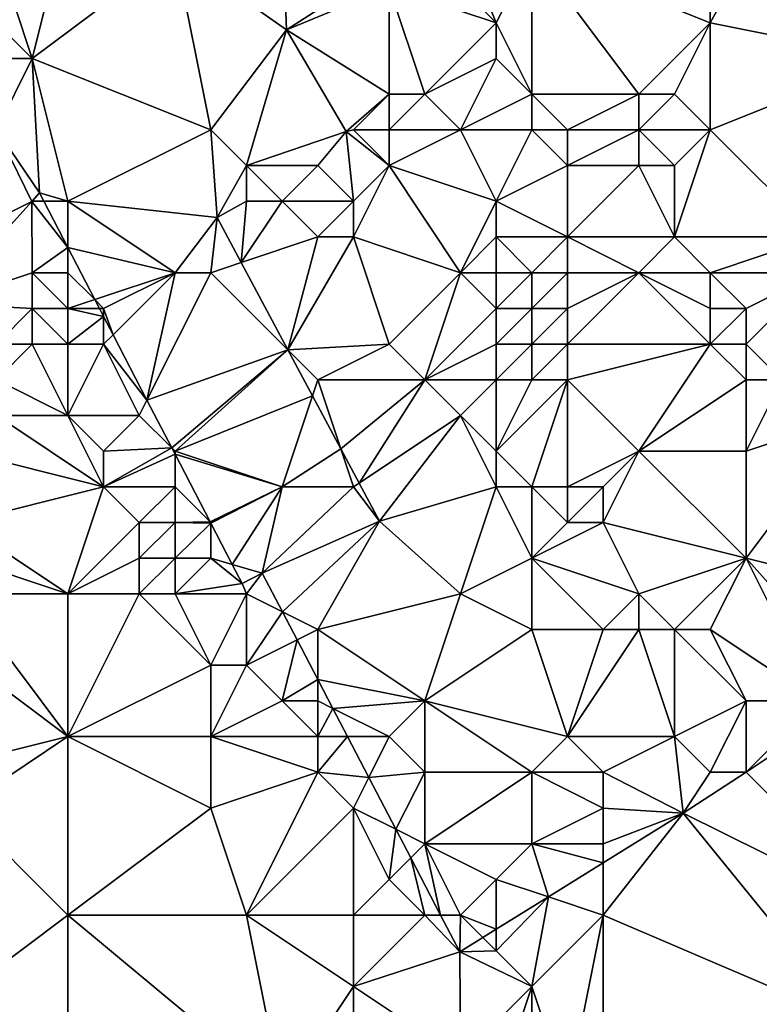
# Model space of a CAD drawing. Units: metres. Extents: x 69375 to 70000, y 346000 to 346500.
# Drawn here: x 69653 to 69673, y 346126 to 346153 of the extents above; entities that cross this region are included whole.
import ezdxf

# ---------------------------------------------------------------- set-up
doc = ezdxf.new("R2010")
doc.units = ezdxf.units.M
doc.layers.add('Terrain', color=15, linetype='Continuous')

msp = doc.modelspace()

# ---------------------------------------------------------------- linework, layer by layer
at = {"layer": 'Terrain'}
for points in [[(69672, 346156, 269), (69672, 346153, 268.67), (69673.837, 346156.324, 268.766), (69672, 346156, 269)], [(69672, 346153, 268.67), (69677, 346152, 268.6), (69673.837, 346156.324, 268.766), (69672, 346153, 268.67)], [(69654, 346156, 269.19), (69652, 346155, 269.22), (69653, 346152, 269.12), (69654, 346156, 269.19)], [(69654, 346156, 269.19), (69653, 346152, 269.12), (69657, 346155, 269.14), (69654, 346156, 269.19)], [(69660, 346156, 269.29), (69657, 346155, 269.14), (69660.121, 346152.805, 269.134), (69660, 346156, 269.29)], [(69660, 346156, 269.29), (69660.121, 346152.805, 269.134), (69662.498, 346154.335, 269.134), (69660, 346156, 269.29)], [(69672, 346156, 269), (69667, 346155, 268.73), (69672, 346153, 268.67), (69672, 346156, 269)], [(69664, 346155, 269.31), (69666, 346153, 268.86), (69664.844, 346155.844, 269.135), (69664, 346155, 269.31)], [(69667, 346155, 268.73), (69664.844, 346155.844, 269.135), (69666, 346153, 268.86), (69667, 346155, 268.73)], [(69652, 346155, 269.22), (69651, 346154, 269.19), (69653, 346152, 269.12), (69652, 346155, 269.22)], [(69657, 346155, 269.14), (69653, 346152, 269.12), (69658, 346150, 269.26), (69657, 346155, 269.14)], [(69657, 346155, 269.14), (69658, 346150, 269.26), (69660.121, 346152.805, 269.134), (69657, 346155, 269.14)], [(69664, 346155, 269.31), (69663, 346154, 269.28), (69666, 346153, 268.86), (69664, 346155, 269.31)], [(69667, 346155, 268.73), (69666, 346153, 268.86), (69667, 346151, 268.97), (69667, 346155, 268.73)], [(69667, 346155, 268.73), (69667, 346151, 268.97), (69670, 346151, 268.65), (69667, 346155, 268.73)], [(69667, 346155, 268.73), (69670, 346151, 268.65), (69672, 346153, 268.67), (69667, 346155, 268.73)], [(69663, 346154, 269.28), (69662.498, 346154.335, 269.134), (69660.121, 346152.805, 269.134), (69663, 346154, 269.28)], [(69651, 346154, 269.19), (69649, 346152, 269.16), (69653, 346152, 269.12), (69651, 346154, 269.19)], [(69663, 346154, 269.28), (69660.121, 346152.805, 269.134), (69663, 346151, 269.13), (69663, 346154, 269.28)], [(69663, 346154, 269.28), (69663, 346151, 269.13), (69664, 346151, 269.02), (69663, 346154, 269.28)], [(69663, 346154, 269.28), (69664, 346151, 269.02), (69666, 346153, 268.86), (69663, 346154, 269.28)], [(69664, 346151, 269.02), (69666, 346152, 269.04), (69666, 346153, 268.86), (69664, 346151, 269.02)], [(69666, 346153, 268.86), (69666, 346152, 269.04), (69667, 346151, 268.97), (69666, 346153, 268.86)], [(69672, 346153, 268.67), (69670, 346151, 268.65), (69671, 346151, 268.5), (69672, 346153, 268.67)], [(69672, 346153, 268.67), (69671, 346151, 268.5), (69672, 346150, 268.35), (69672, 346153, 268.67)], [(69672, 346153, 268.67), (69672, 346150, 268.35), (69677, 346152, 268.6), (69672, 346153, 268.67)], [(69658, 346150, 269.26), (69659, 346149, 269.2), (69660.121, 346152.805, 269.134), (69658, 346150, 269.26)], [(69659, 346149, 269.2), (69661.798, 346149.956, 269.134), (69660.121, 346152.805, 269.134), (69659, 346149, 269.2)], [(69663, 346151, 269.13), (69660.121, 346152.805, 269.134), (69661.798, 346149.956, 269.134), (69663, 346151, 269.13)], [(69649, 346152, 269.16), (69652, 346150, 269.12), (69653, 346152, 269.12), (69649, 346152, 269.16)], [(69653, 346152, 269.12), (69652, 346150, 269.12), (69653.204, 346148.236, 269.134), (69653, 346152, 269.12)], [(69658, 346150, 269.26), (69653, 346152, 269.12), (69654, 346148, 269.32), (69658, 346150, 269.26)], [(69654, 346148, 269.32), (69653, 346152, 269.12), (69653.204, 346148.236, 269.134), (69654, 346148, 269.32)], [(69664, 346151, 269.02), (69665, 346150, 268.8), (69666, 346152, 269.04), (69664, 346151, 269.02)], [(69666, 346152, 269.04), (69665, 346150, 268.8), (69667, 346151, 268.97), (69666, 346152, 269.04)], [(69672, 346150, 268.35), (69675, 346147, 268.32), (69677, 346152, 268.6), (69672, 346150, 268.35)], [(69663, 346151, 269.13), (69661.798, 346149.956, 269.134), (69662, 346150, 269.21), (69663, 346151, 269.13)], [(69663, 346151, 269.13), (69662, 346150, 269.21), (69663, 346150, 268.92), (69663, 346151, 269.13)], [(69663, 346151, 269.13), (69663, 346150, 268.92), (69664, 346151, 269.02), (69663, 346151, 269.13)], [(69664, 346151, 269.02), (69663, 346150, 268.92), (69665, 346150, 268.8), (69664, 346151, 269.02)], [(69667, 346151, 268.97), (69665, 346150, 268.8), (69667, 346150, 268.88), (69667, 346151, 268.97)], [(69667, 346151, 268.97), (69667, 346150, 268.88), (69668, 346150, 268.82), (69667, 346151, 268.97)], [(69667, 346151, 268.97), (69668, 346150, 268.82), (69670, 346151, 268.65), (69667, 346151, 268.97)], [(69670, 346151, 268.65), (69668, 346150, 268.82), (69670, 346150, 268.52), (69670, 346151, 268.65)], [(69670, 346151, 268.65), (69670, 346150, 268.52), (69671, 346151, 268.5), (69670, 346151, 268.65)], [(69671, 346151, 268.5), (69670, 346150, 268.52), (69672, 346150, 268.35), (69671, 346151, 268.5)], [(69652, 346150, 269.12), (69649, 346146, 269.16), (69652.984, 346147.992, 269.134), (69652, 346150, 269.12)], [(69652, 346150, 269.12), (69652.984, 346147.992, 269.134), (69653.204, 346148.236, 269.134), (69652, 346150, 269.12)], [(69658, 346150, 269.26), (69654, 346148, 269.32), (69658.18, 346147.548, 268.869), (69658, 346150, 269.26)], [(69658, 346150, 269.26), (69658.18, 346147.548, 268.869), (69659, 346149, 269.2), (69658, 346150, 269.26)], [(69659, 346149, 269.2), (69661, 346149, 269.17), (69661.798, 346149.956, 269.134), (69659, 346149, 269.2)], [(69661, 346149, 269.17), (69662, 346148, 269.06), (69661.798, 346149.956, 269.134), (69661, 346149, 269.17)], [(69662, 346150, 269.21), (69661.798, 346149.956, 269.134), (69663, 346149, 268.93), (69662, 346150, 269.21)], [(69663, 346149, 268.93), (69661.798, 346149.956, 269.134), (69662, 346148, 269.06), (69663, 346149, 268.93)], [(69662, 346150, 269.21), (69663, 346149, 268.93), (69663, 346150, 268.92), (69662, 346150, 269.21)], [(69663, 346150, 268.92), (69663, 346149, 268.93), (69665, 346150, 268.8), (69663, 346150, 268.92)], [(69663, 346149, 268.93), (69666, 346148, 268.27), (69665, 346150, 268.8), (69663, 346149, 268.93)], [(69665, 346150, 268.8), (69666, 346148, 268.27), (69667, 346150, 268.88), (69665, 346150, 268.8)], [(69667, 346150, 268.88), (69666, 346148, 268.27), (69668, 346149, 268.65), (69667, 346150, 268.88)], [(69667, 346150, 268.88), (69668, 346149, 268.65), (69668, 346150, 268.82), (69667, 346150, 268.88)], [(69668, 346150, 268.82), (69668, 346149, 268.65), (69670, 346150, 268.52), (69668, 346150, 268.82)], [(69670, 346150, 268.52), (69668, 346149, 268.65), (69670, 346149, 268.37), (69670, 346150, 268.52)], [(69670, 346150, 268.52), (69670, 346149, 268.37), (69671, 346149, 268.21), (69670, 346150, 268.52)], [(69670, 346150, 268.52), (69671, 346149, 268.21), (69672, 346150, 268.35), (69670, 346150, 268.52)], [(69672, 346150, 268.35), (69671, 346149, 268.21), (69671, 346147, 268), (69672, 346150, 268.35)], [(69672, 346150, 268.35), (69671, 346147, 268), (69675, 346147, 268.32), (69672, 346150, 268.35)], [(69659, 346149, 269.2), (69658.18, 346147.548, 268.869), (69659, 346148, 269.23), (69659, 346149, 269.2)], [(69659, 346149, 269.2), (69659, 346148, 269.23), (69660, 346148, 269.27), (69659, 346149, 269.2)], [(69659, 346149, 269.2), (69660, 346148, 269.27), (69661, 346149, 269.17), (69659, 346149, 269.2)], [(69661, 346149, 269.17), (69660, 346148, 269.27), (69662, 346148, 269.06), (69661, 346149, 269.17)], [(69663, 346149, 268.93), (69662, 346148, 269.06), (69662, 346147, 269.06), (69663, 346149, 268.93)], [(69663, 346149, 268.93), (69662, 346147, 269.06), (69665, 346146, 268.17), (69663, 346149, 268.93)], [(69663, 346149, 268.93), (69665, 346146, 268.17), (69666, 346148, 268.27), (69663, 346149, 268.93)], [(69668, 346149, 268.65), (69666, 346148, 268.27), (69668, 346147, 268.05), (69668, 346149, 268.65)], [(69668, 346149, 268.65), (69668, 346147, 268.05), (69670, 346149, 268.37), (69668, 346149, 268.65)], [(69670, 346149, 268.37), (69668, 346147, 268.05), (69671, 346147, 268), (69670, 346149, 268.37)], [(69670, 346149, 268.37), (69671, 346147, 268), (69671, 346149, 268.21), (69670, 346149, 268.37)], [(69652.984, 346147.992, 269.134), (69653, 346148, 269.32), (69653.204, 346148.236, 269.134), (69652.984, 346147.992, 269.134)], [(69653.326, 346148, 269.118), (69653.204, 346148.236, 269.134), (69653, 346148, 269.32), (69653.326, 346148, 269.118)], [(69654, 346148, 269.32), (69653.204, 346148.236, 269.134), (69653.326, 346148, 269.118), (69654, 346148, 269.32)], [(69652.984, 346147.992, 269.134), (69649, 346146, 269.16), (69650.413, 346145.138, 269.136), (69652.984, 346147.992, 269.134)], [(69652.984, 346147.992, 269.134), (69650.413, 346145.138, 269.136), (69653, 346146, 269.05), (69652.984, 346147.992, 269.134)], [(69653.326, 346148, 269.118), (69652.984, 346147.992, 269.134), (69654, 346146.701, 269.028), (69653.326, 346148, 269.118)], [(69653.326, 346148, 269.118), (69653, 346148, 269.32), (69652.984, 346147.992, 269.134), (69653.326, 346148, 269.118)], [(69652.984, 346147.992, 269.134), (69653, 346146, 269.05), (69654, 346146.701, 269.028), (69652.984, 346147.992, 269.134)], [(69654, 346148, 269.32), (69653.326, 346148, 269.118), (69654, 346146.701, 269.028), (69654, 346148, 269.32)], [(69654, 346148, 269.32), (69654, 346146.701, 269.028), (69657, 346146, 269.05), (69654, 346148, 269.32)], [(69654, 346148, 269.32), (69657, 346146, 269.05), (69658.18, 346147.548, 268.869), (69654, 346148, 269.32)], [(69659, 346148, 269.23), (69658.18, 346147.548, 268.869), (69658.855, 346146.285, 268.923), (69659, 346148, 269.23)], [(69659, 346148, 269.23), (69658.855, 346146.285, 268.923), (69660, 346148, 269.27), (69659, 346148, 269.23)], [(69660, 346148, 269.27), (69658.855, 346146.285, 268.923), (69661, 346147, 269.19), (69660, 346148, 269.27)], [(69660, 346148, 269.27), (69661, 346147, 269.19), (69662, 346148, 269.06), (69660, 346148, 269.27)], [(69662, 346148, 269.06), (69661, 346147, 269.19), (69662, 346147, 269.06), (69662, 346148, 269.06)], [(69666, 346148, 268.27), (69665, 346146, 268.17), (69666, 346147, 268.09), (69666, 346148, 268.27)], [(69666, 346148, 268.27), (69666, 346147, 268.09), (69668, 346147, 268.05), (69666, 346148, 268.27)], [(69658.18, 346147.548, 268.869), (69657, 346146, 269.05), (69658, 346146, 268.95), (69658.18, 346147.548, 268.869)], [(69658.18, 346147.548, 268.869), (69658, 346146, 268.95), (69658.855, 346146.285, 268.923), (69658.18, 346147.548, 268.869)], [(69661, 346147, 269.19), (69658.855, 346146.285, 268.923), (69660.164, 346143.836, 269.026), (69661, 346147, 269.19)], [(69661, 346147, 269.19), (69660.164, 346143.836, 269.026), (69662, 346147, 269.06), (69661, 346147, 269.19)], [(69662, 346147, 269.06), (69660.164, 346143.836, 269.026), (69663, 346144, 268.6), (69662, 346147, 269.06)], [(69662, 346147, 269.06), (69663, 346144, 268.6), (69665, 346146, 268.17), (69662, 346147, 269.06)], [(69666, 346147, 268.09), (69665, 346146, 268.17), (69666, 346146, 267.92), (69666, 346147, 268.09)], [(69666, 346147, 268.09), (69666, 346146, 267.92), (69667, 346146, 267.81), (69666, 346147, 268.09)], [(69666, 346147, 268.09), (69667, 346146, 267.81), (69668, 346147, 268.05), (69666, 346147, 268.09)], [(69668, 346147, 268.05), (69667, 346146, 267.81), (69668, 346146, 267.77), (69668, 346147, 268.05)], [(69668, 346147, 268.05), (69668, 346146, 267.77), (69670, 346146, 267.8), (69668, 346147, 268.05)], [(69668, 346147, 268.05), (69670, 346146, 267.8), (69671, 346147, 268), (69668, 346147, 268.05)], [(69671, 346147, 268), (69670, 346146, 267.8), (69672, 346146, 267.76), (69671, 346147, 268)], [(69671, 346147, 268), (69672, 346146, 267.76), (69675, 346147, 268.32), (69671, 346147, 268)], [(69675, 346147, 268.32), (69672, 346146, 267.76), (69675, 346146, 268.21), (69675, 346147, 268.32)], [(69654, 346146, 269.2), (69654, 346146.701, 269.028), (69653, 346146, 269.05), (69654, 346146, 269.2)], [(69654, 346146, 269.2), (69654.754, 346145.246, 268.927), (69654, 346146.701, 269.028), (69654, 346146, 269.2)], [(69657, 346146, 269.05), (69654, 346146.701, 269.028), (69654.754, 346145.246, 268.927), (69657, 346146, 269.05)], [(69658, 346146, 268.95), (69660.164, 346143.836, 269.026), (69658.855, 346146.285, 268.923), (69658, 346146, 268.95)], [(69653, 346146, 269.05), (69650.413, 346145.138, 269.136), (69653, 346145, 268.8), (69653, 346146, 269.05)], [(69654, 346146, 269.2), (69653, 346146, 269.05), (69654, 346145, 268.93), (69654, 346146, 269.2)], [(69654, 346145, 268.93), (69653, 346146, 269.05), (69653, 346145, 268.8), (69654, 346145, 268.93)], [(69654, 346146, 269.2), (69654, 346145, 268.93), (69654.754, 346145.246, 268.927), (69654, 346146, 269.2)], [(69657, 346146, 269.05), (69654.754, 346145.246, 268.927), (69655, 346145, 269.05), (69657, 346146, 269.05)], [(69657, 346146, 269.05), (69655, 346145, 269.05), (69655.263, 346144.263, 268.859), (69657, 346146, 269.05)], [(69657, 346146, 269.05), (69655.263, 346144.263, 268.859), (69656.214, 346142.429, 268.733), (69657, 346146, 269.05)], [(69657, 346146, 269.05), (69656.214, 346142.429, 268.733), (69658, 346146, 268.95), (69657, 346146, 269.05)], [(69658, 346146, 268.95), (69656.214, 346142.429, 268.733), (69660.164, 346143.836, 269.026), (69658, 346146, 268.95)], [(69663, 346144, 268.6), (69664, 346143, 268.26), (69665, 346146, 268.17), (69663, 346144, 268.6)], [(69664, 346143, 268.26), (69666, 346145, 267.74), (69665, 346146, 268.17), (69664, 346143, 268.26)], [(69665, 346146, 268.17), (69666, 346145, 267.74), (69666, 346146, 267.92), (69665, 346146, 268.17)], [(69666, 346146, 267.92), (69666, 346145, 267.74), (69667, 346146, 267.81), (69666, 346146, 267.92)], [(69667, 346146, 267.81), (69666, 346145, 267.74), (69667, 346145, 267.56), (69667, 346146, 267.81)], [(69667, 346146, 267.81), (69667, 346145, 267.56), (69668, 346146, 267.77), (69667, 346146, 267.81)], [(69668, 346146, 267.77), (69667, 346145, 267.56), (69668, 346145, 267.5), (69668, 346146, 267.77)], [(69668, 346146, 267.77), (69668, 346145, 267.5), (69670, 346146, 267.8), (69668, 346146, 267.77)], [(69670, 346146, 267.8), (69668, 346145, 267.5), (69668, 346144, 267.25), (69670, 346146, 267.8)], [(69670, 346146, 267.8), (69668, 346144, 267.25), (69672, 346144, 267.52), (69670, 346146, 267.8)], [(69670, 346146, 267.8), (69672, 346144, 267.52), (69672, 346145, 267.6), (69670, 346146, 267.8)], [(69670, 346146, 267.8), (69672, 346145, 267.6), (69672, 346146, 267.76), (69670, 346146, 267.8)], [(69672, 346146, 267.76), (69673, 346145, 267.61), (69675, 346146, 268.21), (69672, 346146, 267.76)], [(69672, 346146, 267.76), (69672, 346145, 267.6), (69673, 346145, 267.61), (69672, 346146, 267.76)], [(69675, 346146, 268.21), (69673, 346145, 267.61), (69673, 346144, 267.49), (69675, 346146, 268.21)], [(69675, 346146, 268.21), (69673, 346144, 267.49), (69674, 346143, 267.58), (69675, 346146, 268.21)], [(69654, 346145, 268.93), (69654.882, 346145, 268.91), (69654.754, 346145.246, 268.927), (69654, 346145, 268.93)], [(69655, 346145, 269.05), (69654.754, 346145.246, 268.927), (69654.882, 346145, 268.91), (69655, 346145, 269.05)], [(69653, 346145, 268.8), (69650.413, 346145.138, 269.136), (69652, 346144, 268.74), (69653, 346145, 268.8)], [(69653, 346145, 268.8), (69652, 346144, 268.74), (69653, 346144, 268.55), (69653, 346145, 268.8)], [(69654, 346145, 268.93), (69653, 346145, 268.8), (69654, 346144, 268.63), (69654, 346145, 268.93)], [(69654, 346144, 268.63), (69653, 346145, 268.8), (69653, 346144, 268.55), (69654, 346144, 268.63)], [(69654, 346145, 268.93), (69654, 346144, 268.63), (69655, 346144.772, 268.894), (69654, 346145, 268.93)], [(69654, 346145, 268.93), (69655, 346144.772, 268.894), (69654.882, 346145, 268.91), (69654, 346145, 268.93)], [(69655, 346145, 269.05), (69654.882, 346145, 268.91), (69655, 346144.772, 268.894), (69655, 346145, 269.05)], [(69655, 346145, 269.05), (69655, 346144.772, 268.894), (69655.263, 346144.263, 268.859), (69655, 346145, 269.05)], [(69664, 346143, 268.26), (69666, 346144, 267.6), (69666, 346145, 267.74), (69664, 346143, 268.26)], [(69666, 346145, 267.74), (69666, 346144, 267.6), (69667, 346145, 267.56), (69666, 346145, 267.74)], [(69667, 346145, 267.56), (69666, 346144, 267.6), (69667, 346144, 267.36), (69667, 346145, 267.56)], [(69667, 346145, 267.56), (69667, 346144, 267.36), (69668, 346145, 267.5), (69667, 346145, 267.56)], [(69668, 346145, 267.5), (69667, 346144, 267.36), (69668, 346144, 267.25), (69668, 346145, 267.5)], [(69672, 346145, 267.6), (69672, 346144, 267.52), (69673, 346145, 267.61), (69672, 346145, 267.6)], [(69673, 346145, 267.61), (69672, 346144, 267.52), (69673, 346144, 267.49), (69673, 346145, 267.61)], [(69654, 346144, 268.63), (69655, 346144, 268.84), (69655, 346144.772, 268.894), (69654, 346144, 268.63)], [(69655, 346144, 268.84), (69655.263, 346144.263, 268.859), (69655, 346144.772, 268.894), (69655, 346144, 268.84)], [(69655, 346144, 268.84), (69656.214, 346142.429, 268.733), (69655.263, 346144.263, 268.859), (69655, 346144, 268.84)], [(69652, 346144, 268.74), (69652, 346143, 268.54), (69653, 346144, 268.55), (69652, 346144, 268.74)], [(69654, 346142, 268.39), (69653, 346144, 268.55), (69652, 346143, 268.54), (69654, 346142, 268.39)], [(69654, 346144, 268.63), (69653, 346144, 268.55), (69654, 346142, 268.39), (69654, 346144, 268.63)], [(69654, 346144, 268.63), (69654, 346142, 268.39), (69655, 346144, 268.84), (69654, 346144, 268.63)], [(69655, 346144, 268.84), (69654, 346142, 268.39), (69656, 346142, 268.7), (69655, 346144, 268.84)], [(69655, 346144, 268.84), (69656, 346142, 268.7), (69656.214, 346142.429, 268.733), (69655, 346144, 268.84)], [(69660.164, 346143.836, 269.026), (69656.214, 346142.429, 268.733), (69656.907, 346141.093, 268.64), (69660.164, 346143.836, 269.026)], [(69657, 346141, 268.75), (69660.164, 346143.836, 269.026), (69656.907, 346141.093, 268.64), (69657, 346141, 268.75)], [(69657, 346141, 268.75), (69660.851, 346142.552, 269.081), (69660.164, 346143.836, 269.026), (69657, 346141, 268.75)], [(69663, 346144, 268.6), (69660.164, 346143.836, 269.026), (69661, 346143, 268.73), (69663, 346144, 268.6)], [(69661, 346143, 268.73), (69660.164, 346143.836, 269.026), (69660.851, 346142.552, 269.081), (69661, 346143, 268.73)], [(69663, 346144, 268.6), (69661, 346143, 268.73), (69664, 346143, 268.26), (69663, 346144, 268.6)], [(69664, 346143, 268.26), (69666, 346143, 267.57), (69666, 346144, 267.6), (69664, 346143, 268.26)], [(69666, 346144, 267.6), (69666, 346143, 267.57), (69667, 346144, 267.36), (69666, 346144, 267.6)], [(69667, 346144, 267.36), (69666, 346143, 267.57), (69667, 346143, 267.29), (69667, 346144, 267.36)], [(69667, 346144, 267.36), (69667, 346143, 267.29), (69668, 346144, 267.25), (69667, 346144, 267.36)], [(69668, 346144, 267.25), (69667, 346143, 267.29), (69668, 346143, 267.15), (69668, 346144, 267.25)], [(69668, 346144, 267.25), (69668, 346143, 267.15), (69672, 346144, 267.52), (69668, 346144, 267.25)], [(69672, 346144, 267.52), (69668, 346143, 267.15), (69670, 346141, 267.92), (69672, 346144, 267.52)], [(69672, 346144, 267.52), (69670, 346141, 267.92), (69673, 346143, 267.5), (69672, 346144, 267.52)], [(69672, 346144, 267.52), (69673, 346143, 267.5), (69673, 346144, 267.49), (69672, 346144, 267.52)], [(69673, 346144, 267.49), (69673, 346143, 267.5), (69674, 346143, 267.58), (69673, 346144, 267.49)], [(69654, 346142, 268.39), (69652, 346143, 268.54), (69652, 346142, 268.45), (69654, 346142, 268.39)], [(69661, 346143, 268.73), (69660.851, 346142.552, 269.081), (69661.645, 346141.065, 269.144), (69661, 346143, 268.73)], [(69661, 346143, 268.73), (69661.645, 346141.065, 269.144), (69664, 346143, 268.26), (69661, 346143, 268.73)], [(69664, 346143, 268.26), (69661.645, 346141.065, 269.144), (69662.158, 346140.105, 269.185), (69664, 346143, 268.26)], [(69664, 346143, 268.26), (69662.158, 346140.105, 269.185), (69665, 346142, 268), (69664, 346143, 268.26)], [(69664, 346143, 268.26), (69665, 346142, 268), (69666, 346143, 267.57), (69664, 346143, 268.26)], [(69666, 346143, 267.57), (69665, 346142, 268), (69666, 346141, 267.97), (69666, 346143, 267.57)], [(69666, 346143, 267.57), (69666, 346141, 267.97), (69667, 346143, 267.29), (69666, 346143, 267.57)], [(69667, 346143, 267.29), (69666, 346141, 267.97), (69668, 346143, 267.15), (69667, 346143, 267.29)], [(69668, 346143, 267.15), (69666, 346141, 267.97), (69667, 346140, 268.23), (69668, 346143, 267.15)], [(69668, 346143, 267.15), (69667, 346140, 268.23), (69668, 346140, 268.35), (69668, 346143, 267.15)], [(69668, 346143, 267.15), (69668, 346140, 268.35), (69670, 346141, 267.92), (69668, 346143, 267.15)], [(69673, 346143, 267.5), (69670, 346141, 267.92), (69673, 346141, 267.79), (69673, 346143, 267.5)], [(69673, 346143, 267.5), (69673, 346141, 267.79), (69674, 346143, 267.58), (69673, 346143, 267.5)], [(69674, 346143, 267.58), (69673, 346141, 267.79), (69676, 346142, 267.91), (69674, 346143, 267.58)], [(69656, 346142, 268.7), (69656.907, 346141.093, 268.64), (69656.214, 346142.429, 268.733), (69656, 346142, 268.7)], [(69657, 346141, 268.75), (69660, 346140, 268.51), (69660.851, 346142.552, 269.081), (69657, 346141, 268.75)], [(69660, 346140, 268.51), (69661.645, 346141.065, 269.144), (69660.851, 346142.552, 269.081), (69660, 346140, 268.51)], [(69655, 346140, 268.24), (69652, 346142, 268.45), (69651, 346141, 268.44), (69655, 346140, 268.24)], [(69654, 346142, 268.39), (69652, 346142, 268.45), (69655, 346140, 268.24), (69654, 346142, 268.39)], [(69654, 346142, 268.39), (69655, 346140, 268.24), (69655, 346141, 268.31), (69654, 346142, 268.39)], [(69654, 346142, 268.39), (69655, 346141, 268.31), (69656, 346142, 268.7), (69654, 346142, 268.39)], [(69656, 346142, 268.7), (69655, 346141, 268.31), (69656.907, 346141.093, 268.64), (69656, 346142, 268.7)], [(69662.158, 346140.105, 269.185), (69662.729, 346139.037, 269.23), (69665, 346142, 268), (69662.158, 346140.105, 269.185)], [(69662.729, 346139.037, 269.23), (69666, 346140, 268.19), (69665, 346142, 268), (69662.729, 346139.037, 269.23)], [(69665, 346142, 268), (69666, 346140, 268.19), (69666, 346141, 267.97), (69665, 346142, 268)], [(69676, 346142, 267.91), (69673, 346141, 267.79), (69673, 346138, 268.29), (69676, 346142, 267.91)], [(69676, 346142, 267.91), (69673, 346138, 268.29), (69677, 346137, 268.24), (69676, 346142, 267.91)], [(69655, 346141, 268.31), (69655, 346140, 268.24), (69656.907, 346141.093, 268.64), (69655, 346141, 268.31)], [(69655, 346140, 268.24), (69657, 346140.914, 268.628), (69656.907, 346141.093, 268.64), (69655, 346140, 268.24)], [(69657, 346141, 268.75), (69656.907, 346141.093, 268.64), (69657, 346140.914, 268.628), (69657, 346141, 268.75)], [(69660, 346140, 268.51), (69662, 346140, 268.5), (69661.645, 346141.065, 269.144), (69660, 346140, 268.51)], [(69662, 346140, 268.5), (69662.158, 346140.105, 269.185), (69661.645, 346141.065, 269.144), (69662, 346140, 268.5)], [(69655, 346140, 268.24), (69651, 346141, 268.44), (69651, 346139, 268.4), (69655, 346140, 268.24)], [(69655, 346140, 268.24), (69657, 346140, 268.76), (69657, 346140.914, 268.628), (69655, 346140, 268.24)], [(69657, 346141, 268.75), (69657, 346140.914, 268.628), (69660, 346140, 268.51), (69657, 346141, 268.75)], [(69657, 346140, 268.76), (69657.983, 346139.017, 268.497), (69657, 346140.914, 268.628), (69657, 346140, 268.76)], [(69660, 346140, 268.51), (69657, 346140.914, 268.628), (69657.983, 346139.017, 268.497), (69660, 346140, 268.51)], [(69666, 346141, 267.97), (69666, 346140, 268.19), (69667, 346140, 268.23), (69666, 346141, 267.97)], [(69670, 346141, 267.92), (69668, 346140, 268.35), (69669, 346140, 268.42), (69670, 346141, 267.92)], [(69670, 346141, 267.92), (69669, 346140, 268.42), (69669, 346139, 268.62), (69670, 346141, 267.92)], [(69670, 346141, 267.92), (69669, 346139, 268.62), (69673, 346138, 268.29), (69670, 346141, 267.92)], [(69670, 346141, 267.92), (69673, 346138, 268.29), (69673, 346141, 267.79), (69670, 346141, 267.92)], [(69655, 346140, 268.24), (69651, 346139, 268.4), (69654, 346137, 268.26), (69655, 346140, 268.24)], [(69655, 346140, 268.24), (69654, 346137, 268.26), (69656, 346139, 268.29), (69655, 346140, 268.24)], [(69655, 346140, 268.24), (69656, 346139, 268.29), (69657, 346140, 268.76), (69655, 346140, 268.24)], [(69657, 346140, 268.76), (69656, 346139, 268.29), (69657, 346139, 268.61), (69657, 346140, 268.76)], [(69657, 346140, 268.76), (69657, 346139, 268.61), (69657.983, 346139.017, 268.497), (69657, 346140, 268.76)], [(69660, 346140, 268.51), (69657.983, 346139.017, 268.497), (69658, 346139, 268.72), (69660, 346140, 268.51)], [(69660, 346140, 268.51), (69658, 346138.985, 268.494), (69658.602, 346137.824, 268.414), (69660, 346140, 268.51)], [(69660, 346140, 268.51), (69658, 346139, 268.72), (69658, 346138.985, 268.494), (69660, 346140, 268.51)], [(69660, 346140, 268.51), (69658.602, 346137.824, 268.414), (69659.446, 346137.576, 268.361), (69660, 346140, 268.51)], [(69660, 346140, 268.51), (69659.446, 346137.576, 268.361), (69662, 346140, 268.5), (69660, 346140, 268.51)], [(69662, 346140, 268.5), (69659.446, 346137.576, 268.361), (69662.729, 346139.037, 269.23), (69662, 346140, 268.5)], [(69662, 346140, 268.5), (69662.729, 346139.037, 269.23), (69662.158, 346140.105, 269.185), (69662, 346140, 268.5)], [(69662.729, 346139.037, 269.23), (69665, 346137, 268.2), (69666, 346140, 268.19), (69662.729, 346139.037, 269.23)], [(69666, 346140, 268.19), (69665, 346137, 268.2), (69667, 346138, 268.25), (69666, 346140, 268.19)], [(69666, 346140, 268.19), (69667, 346138, 268.25), (69667, 346140, 268.23), (69666, 346140, 268.19)], [(69667, 346140, 268.23), (69667, 346138, 268.25), (69668, 346139, 268.5), (69667, 346140, 268.23)], [(69667, 346140, 268.23), (69668, 346139, 268.5), (69668, 346140, 268.35), (69667, 346140, 268.23)], [(69668, 346140, 268.35), (69668, 346139, 268.5), (69669, 346140, 268.42), (69668, 346140, 268.35)], [(69669, 346140, 268.42), (69668, 346139, 268.5), (69669, 346139, 268.62), (69669, 346140, 268.42)], [(69651, 346139, 268.4), (69651, 346138, 268.32), (69654, 346137, 268.26), (69651, 346139, 268.4)], [(69656, 346139, 268.29), (69654, 346137, 268.26), (69656, 346138, 268.21), (69656, 346139, 268.29)], [(69656, 346139, 268.29), (69656, 346138, 268.21), (69657, 346139, 268.61), (69656, 346139, 268.29)], [(69657, 346139, 268.61), (69656, 346138, 268.21), (69657, 346138, 268.38), (69657, 346139, 268.61)], [(69657, 346139, 268.61), (69657.992, 346139, 268.495), (69657.983, 346139.017, 268.497), (69657, 346139, 268.61)], [(69657, 346139, 268.61), (69657, 346138, 268.38), (69658, 346138.985, 268.494), (69657, 346139, 268.61)], [(69657, 346139, 268.61), (69658, 346138.985, 268.494), (69657.992, 346139, 268.495), (69657, 346139, 268.61)], [(69658, 346138.985, 268.494), (69657, 346138, 268.38), (69658, 346138, 268.51), (69658, 346138.985, 268.494)], [(69658, 346139, 268.72), (69657.983, 346139.017, 268.497), (69657.992, 346139, 268.495), (69658, 346139, 268.72)], [(69658, 346139, 268.72), (69657.992, 346139, 268.495), (69658, 346138.985, 268.494), (69658, 346139, 268.72)], [(69658.602, 346137.824, 268.414), (69658, 346138.985, 268.494), (69658, 346138, 268.51), (69658.602, 346137.824, 268.414)], [(69662.729, 346139.037, 269.23), (69659.446, 346137.576, 268.361), (69660.01, 346136.495, 268.343), (69662.729, 346139.037, 269.23)], [(69662.729, 346139.037, 269.23), (69660.01, 346136.495, 268.343), (69661, 346136, 268.2), (69662.729, 346139.037, 269.23)], [(69662.729, 346139.037, 269.23), (69661, 346136, 268.2), (69665, 346137, 268.2), (69662.729, 346139.037, 269.23)], [(69668, 346139, 268.5), (69667, 346138, 268.25), (69669, 346139, 268.62), (69668, 346139, 268.5)], [(69669, 346139, 268.62), (69667, 346138, 268.25), (69670, 346137, 268.43), (69669, 346139, 268.62)], [(69669, 346139, 268.62), (69670, 346137, 268.43), (69673, 346138, 268.29), (69669, 346139, 268.62)], [(69651, 346138, 268.32), (69651, 346137, 268.25), (69654, 346137, 268.26), (69651, 346138, 268.32)], [(69656, 346138, 268.21), (69654, 346137, 268.26), (69656, 346137, 268.18), (69656, 346138, 268.21)], [(69656, 346138, 268.21), (69656, 346137, 268.18), (69657, 346138, 268.38), (69656, 346138, 268.21)], [(69657, 346138, 268.38), (69656, 346137, 268.18), (69657, 346137, 268.2), (69657, 346138, 268.38)], [(69657, 346138, 268.38), (69657, 346137, 268.2), (69658, 346138, 268.51), (69657, 346138, 268.38)], [(69658, 346138, 268.51), (69657, 346137, 268.2), (69658.88, 346137.287, 268.377), (69658, 346138, 268.51)], [(69658.602, 346137.824, 268.414), (69658, 346138, 268.51), (69658.88, 346137.287, 268.377), (69658.602, 346137.824, 268.414)], [(69658.602, 346137.824, 268.414), (69658.88, 346137.287, 268.377), (69659.446, 346137.576, 268.361), (69658.602, 346137.824, 268.414)], [(69667, 346138, 268.25), (69665, 346137, 268.2), (69667, 346136, 268.17), (69667, 346138, 268.25)], [(69667, 346138, 268.25), (69667, 346136, 268.17), (69669, 346136, 268.26), (69667, 346138, 268.25)], [(69667, 346138, 268.25), (69669, 346136, 268.26), (69670, 346137, 268.43), (69667, 346138, 268.25)], [(69673, 346138, 268.29), (69670, 346137, 268.43), (69671, 346136, 268.52), (69673, 346138, 268.29)], [(69673, 346138, 268.29), (69671, 346136, 268.52), (69672, 346136, 268.58), (69673, 346138, 268.29)], [(69673, 346138, 268.29), (69672, 346136, 268.58), (69675, 346134, 268.63), (69673, 346138, 268.29)], [(69673, 346138, 268.29), (69675, 346134, 268.63), (69676.118, 346134.51, 268.243), (69673, 346138, 268.29)], [(69673, 346138, 268.29), (69676.118, 346134.51, 268.243), (69677, 346137, 268.24), (69673, 346138, 268.29)], [(69659.446, 346137.576, 268.361), (69658.88, 346137.287, 268.377), (69659, 346137, 268.35), (69659.446, 346137.576, 268.361)], [(69659.446, 346137.576, 268.361), (69659, 346137, 268.35), (69660.01, 346136.495, 268.343), (69659.446, 346137.576, 268.361)], [(69657, 346137, 268.2), (69659, 346137, 268.35), (69658.88, 346137.287, 268.377), (69657, 346137, 268.2)], [(69654, 346133, 268.21), (69651, 346137, 268.25), (69650, 346136, 268.33), (69654, 346133, 268.21)], [(69654, 346137, 268.26), (69651, 346137, 268.25), (69654, 346133, 268.21), (69654, 346137, 268.26)], [(69654, 346137, 268.26), (69654, 346133, 268.21), (69656, 346137, 268.18), (69654, 346137, 268.26)], [(69656, 346137, 268.18), (69654, 346133, 268.21), (69658, 346135, 268.2), (69656, 346137, 268.18)], [(69656, 346137, 268.18), (69658, 346135, 268.2), (69657, 346137, 268.2), (69656, 346137, 268.18)], [(69657, 346137, 268.2), (69658, 346135, 268.2), (69659, 346137, 268.35), (69657, 346137, 268.2)], [(69659, 346137, 268.35), (69658, 346135, 268.2), (69659, 346135, 268.37), (69659, 346137, 268.35)], [(69659, 346137, 268.35), (69659, 346135, 268.37), (69660.01, 346136.495, 268.343), (69659, 346137, 268.35)], [(69661, 346136, 268.2), (69664, 346134, 268.16), (69665, 346137, 268.2), (69661, 346136, 268.2)], [(69664, 346134, 268.16), (69667, 346136, 268.17), (69665, 346137, 268.2), (69664, 346134, 268.16)], [(69670, 346137, 268.43), (69669, 346136, 268.26), (69670, 346136, 268.42), (69670, 346137, 268.43)], [(69670, 346137, 268.43), (69670, 346136, 268.42), (69671, 346136, 268.52), (69670, 346137, 268.43)], [(69659, 346135, 268.37), (69660.42, 346135.71, 268.33), (69660.01, 346136.495, 268.343), (69659, 346135, 268.37)], [(69661, 346136, 268.2), (69660.01, 346136.495, 268.343), (69660.42, 346135.71, 268.33), (69661, 346136, 268.2)], [(69654, 346133, 268.21), (69650, 346136, 268.33), (69650, 346132, 268.29), (69654, 346133, 268.21)], [(69661, 346136, 268.2), (69660.42, 346135.71, 268.33), (69661, 346134.597, 268.312), (69661, 346136, 268.2)], [(69661, 346136, 268.2), (69661, 346134.597, 268.312), (69664, 346134, 268.16), (69661, 346136, 268.2)], [(69664, 346134, 268.16), (69668, 346133, 268.22), (69667, 346136, 268.17), (69664, 346134, 268.16)], [(69667, 346136, 268.17), (69668, 346133, 268.22), (69669, 346136, 268.26), (69667, 346136, 268.17)], [(69669, 346136, 268.26), (69668, 346133, 268.22), (69670, 346136, 268.42), (69669, 346136, 268.26)], [(69670, 346136, 268.42), (69668, 346133, 268.22), (69671, 346133, 268.42), (69670, 346136, 268.42)], [(69670, 346136, 268.42), (69671, 346133, 268.42), (69671, 346136, 268.52), (69670, 346136, 268.42)], [(69671, 346136, 268.52), (69671, 346133, 268.42), (69673, 346134, 268.68), (69671, 346136, 268.52)], [(69671, 346136, 268.52), (69673, 346134, 268.68), (69672, 346136, 268.58), (69671, 346136, 268.52)], [(69672, 346136, 268.58), (69673, 346134, 268.68), (69675, 346134, 268.63), (69672, 346136, 268.58)], [(69659, 346135, 268.37), (69660, 346134, 268.43), (69660.42, 346135.71, 268.33), (69659, 346135, 268.37)], [(69660, 346134, 268.43), (69661, 346134.597, 268.312), (69660.42, 346135.71, 268.33), (69660, 346134, 268.43)], [(69658, 346135, 268.2), (69654, 346133, 268.21), (69658, 346133, 268.45), (69658, 346135, 268.2)], [(69658, 346135, 268.2), (69658, 346133, 268.45), (69659, 346135, 268.37), (69658, 346135, 268.2)], [(69659, 346135, 268.37), (69658, 346133, 268.45), (69660, 346134, 268.43), (69659, 346135, 268.37)], [(69660, 346134, 268.43), (69661, 346134, 268.24), (69661, 346134.597, 268.312), (69660, 346134, 268.43)], [(69661, 346134, 268.24), (69661.422, 346133.789, 268.298), (69661, 346134.597, 268.312), (69661, 346134, 268.24)], [(69664, 346134, 268.16), (69661, 346134.597, 268.312), (69661.422, 346133.789, 268.298), (69664, 346134, 268.16)], [(69660, 346134, 268.43), (69658, 346133, 268.45), (69661, 346133, 268.43), (69660, 346134, 268.43)], [(69660, 346134, 268.43), (69661, 346133, 268.43), (69661, 346134, 268.24), (69660, 346134, 268.43)], [(69661, 346134, 268.24), (69661, 346133, 268.43), (69661.422, 346133.789, 268.298), (69661, 346134, 268.24)], [(69664, 346134, 268.16), (69661.422, 346133.789, 268.298), (69663, 346133, 268.18), (69664, 346134, 268.16)], [(69664, 346134, 268.16), (69663, 346133, 268.18), (69664, 346132, 268.11), (69664, 346134, 268.16)], [(69664, 346134, 268.16), (69667, 346132, 268.18), (69668, 346133, 268.22), (69664, 346134, 268.16)], [(69664, 346134, 268.16), (69664, 346132, 268.11), (69667, 346132, 268.18), (69664, 346134, 268.16)], [(69673, 346134, 268.68), (69671, 346133, 268.42), (69672, 346132, 268.56), (69673, 346134, 268.68)], [(69673, 346134, 268.68), (69672, 346132, 268.56), (69673, 346132, 268.7), (69673, 346134, 268.68)], [(69673, 346134, 268.68), (69673, 346132, 268.7), (69675, 346134, 268.63), (69673, 346134, 268.68)], [(69675, 346134, 268.63), (69673, 346132, 268.7), (69676, 346134, 268.61), (69675, 346134, 268.63)], [(69677, 346128, 268.57), (69676, 346134, 268.61), (69673, 346132, 268.7), (69677, 346128, 268.57)], [(69661, 346133, 268.43), (69661.833, 346133, 268.285), (69661.422, 346133.789, 268.298), (69661, 346133, 268.43)], [(69663, 346133, 268.18), (69661.422, 346133.789, 268.298), (69661.833, 346133, 268.285), (69663, 346133, 268.18)], [(69654, 346133, 268.21), (69650, 346132, 268.29), (69651, 346131, 268.2), (69654, 346133, 268.21)], [(69654, 346128, 268.38), (69654, 346133, 268.21), (69651, 346131, 268.2), (69654, 346128, 268.38)], [(69654, 346128, 268.38), (69658, 346131, 268.36), (69654, 346133, 268.21), (69654, 346128, 268.38)], [(69654, 346133, 268.21), (69658, 346131, 268.36), (69658, 346133, 268.45), (69654, 346133, 268.21)], [(69658, 346133, 268.45), (69658, 346131, 268.36), (69661, 346132, 268.54), (69658, 346133, 268.45)], [(69658, 346133, 268.45), (69661, 346132, 268.54), (69661, 346133, 268.43), (69658, 346133, 268.45)], [(69661, 346133, 268.43), (69661, 346132, 268.54), (69661.833, 346133, 268.285), (69661, 346133, 268.43)], [(69661, 346132, 268.54), (69662.429, 346131.858, 268.266), (69661.833, 346133, 268.285), (69661, 346132, 268.54)], [(69663, 346133, 268.18), (69661.833, 346133, 268.285), (69662.429, 346131.858, 268.266), (69663, 346133, 268.18)], [(69663, 346133, 268.18), (69662.429, 346131.858, 268.266), (69664, 346132, 268.11), (69663, 346133, 268.18)], [(69668, 346133, 268.22), (69667, 346132, 268.18), (69669, 346132, 268.25), (69668, 346133, 268.22)], [(69668, 346133, 268.22), (69669, 346132, 268.25), (69671, 346133, 268.42), (69668, 346133, 268.22)], [(69671, 346133, 268.42), (69669, 346132, 268.25), (69671.236, 346130.852, 268.243), (69671, 346133, 268.42)], [(69671, 346133, 268.42), (69671.236, 346130.852, 268.243), (69672, 346132, 268.56), (69671, 346133, 268.42)], [(69659, 346128, 268.52), (69661, 346132, 268.54), (69658, 346131, 268.36), (69659, 346128, 268.52)], [(69659, 346128, 268.52), (69662, 346131, 268.6), (69661, 346132, 268.54), (69659, 346128, 268.52)], [(69661, 346132, 268.54), (69662, 346131, 268.6), (69662.429, 346131.858, 268.266), (69661, 346132, 268.54)], [(69664, 346132, 268.11), (69662.429, 346131.858, 268.266), (69663.186, 346130.407, 268.242), (69664, 346132, 268.11)], [(69664, 346132, 268.11), (69663.186, 346130.407, 268.242), (69664, 346130, 268.44), (69664, 346132, 268.11)], [(69664, 346132, 268.11), (69664, 346130, 268.44), (69667, 346132, 268.18), (69664, 346132, 268.11)], [(69664, 346130, 268.44), (69667, 346130, 268.24), (69667, 346132, 268.18), (69664, 346130, 268.44)], [(69667, 346132, 268.18), (69667, 346130, 268.24), (69669, 346131, 268.45), (69667, 346132, 268.18)], [(69667, 346132, 268.18), (69669, 346131, 268.45), (69669, 346132, 268.25), (69667, 346132, 268.18)], [(69669, 346132, 268.25), (69669, 346131, 268.45), (69671.236, 346130.852, 268.243), (69669, 346132, 268.25)], [(69672, 346132, 268.56), (69671.236, 346130.852, 268.243), (69673, 346132, 268.7), (69672, 346132, 268.56)], [(69677, 346128, 268.57), (69673, 346132, 268.7), (69671.236, 346130.852, 268.243), (69677, 346128, 268.57)], [(69662, 346131, 268.6), (69663.186, 346130.407, 268.242), (69662.429, 346131.858, 268.266), (69662, 346131, 268.6)], [(69654, 346128, 268.38), (69651, 346131, 268.2), (69650, 346125, 268.31), (69654, 346128, 268.38)], [(69654, 346128, 268.38), (69659, 346128, 268.52), (69658, 346131, 268.36), (69654, 346128, 268.38)], [(69659, 346128, 268.52), (69662, 346128, 268.32), (69662, 346131, 268.6), (69659, 346128, 268.52)], [(69662, 346128, 268.32), (69663, 346129, 268.48), (69662, 346131, 268.6), (69662, 346128, 268.32)], [(69662, 346131, 268.6), (69663, 346129, 268.48), (69663.186, 346130.407, 268.242), (69662, 346131, 268.6)], [(69669, 346131, 268.45), (69667, 346130, 268.24), (69669, 346130, 268.64), (69669, 346131, 268.45)], [(69669, 346131, 268.45), (69669, 346130, 268.64), (69671.236, 346130.852, 268.243), (69669, 346131, 268.45)], [(69669, 346128, 268.61), (69671.236, 346130.852, 268.243), (69669, 346129.464, 268.222), (69669, 346128, 268.61)], [(69669, 346128, 268.61), (69676, 346125, 268.7), (69671.236, 346130.852, 268.243), (69669, 346128, 268.61)], [(69669, 346130, 268.64), (69669, 346129.464, 268.222), (69671.236, 346130.852, 268.243), (69669, 346130, 268.64)], [(69676, 346125, 268.7), (69677, 346128, 268.57), (69671.236, 346130.852, 268.243), (69676, 346125, 268.7)], [(69663.605, 346129.605, 268.229), (69663.186, 346130.407, 268.242), (69663, 346129, 268.48), (69663.605, 346129.605, 268.229)], [(69664, 346130, 268.44), (69663.186, 346130.407, 268.242), (69663.605, 346129.605, 268.229), (69664, 346130, 268.44)], [(69664.442, 346128, 268.202), (69664, 346130, 268.44), (69663.605, 346129.605, 268.229), (69664.442, 346128, 268.202)], [(69664.442, 346128, 268.202), (69665, 346128, 268.44), (69664, 346130, 268.44), (69664.442, 346128, 268.202)], [(69664, 346130, 268.44), (69665, 346128, 268.44), (69666, 346129, 268.24), (69664, 346130, 268.44)], [(69664, 346130, 268.44), (69666, 346129, 268.24), (69667, 346130, 268.24), (69664, 346130, 268.44)], [(69667, 346130, 268.24), (69666, 346129, 268.24), (69667.465, 346128.512, 268.208), (69667, 346130, 268.24)], [(69667, 346130, 268.24), (69667.465, 346128.512, 268.208), (69669, 346129.464, 268.222), (69667, 346130, 268.24)], [(69667, 346130, 268.24), (69669, 346129.464, 268.222), (69669, 346130, 268.64), (69667, 346130, 268.24)], [(69664, 346128, 268.54), (69663.605, 346129.605, 268.229), (69663, 346129, 268.48), (69664, 346128, 268.54)], [(69664, 346128, 268.54), (69664.442, 346128, 268.202), (69663.605, 346129.605, 268.229), (69664, 346128, 268.54)], [(69669, 346128, 268.61), (69669, 346129.464, 268.222), (69667.465, 346128.512, 268.208), (69669, 346128, 268.61)], [(69662, 346128, 268.32), (69664, 346128, 268.54), (69663, 346129, 268.48), (69662, 346128, 268.32)], [(69665, 346128, 268.44), (69666, 346127.602, 268.194), (69666, 346129, 268.24), (69665, 346128, 268.44)], [(69666, 346127.602, 268.194), (69667.465, 346128.512, 268.208), (69666, 346129, 268.24), (69666, 346127.602, 268.194)], [(69666, 346127, 268.6), (69667.465, 346128.512, 268.208), (69666, 346127.602, 268.194), (69666, 346127, 268.6)], [(69666, 346127, 268.6), (69667, 346126, 268.65), (69667.465, 346128.512, 268.208), (69666, 346127, 268.6)], [(69669, 346128, 268.61), (69667.465, 346128.512, 268.208), (69667, 346126, 268.65), (69669, 346128, 268.61)], [(69654, 346128, 268.38), (69650, 346125, 268.31), (69654, 346121, 268.39), (69654, 346128, 268.38)], [(69654, 346128, 268.38), (69654, 346121, 268.39), (69660, 346123, 268.43), (69654, 346128, 268.38)], [(69654, 346128, 268.38), (69660, 346123, 268.43), (69659, 346128, 268.52), (69654, 346128, 268.38)], [(69659, 346128, 268.52), (69660, 346123, 268.43), (69662, 346126, 268.42), (69659, 346128, 268.52)], [(69659, 346128, 268.52), (69662, 346126, 268.42), (69662, 346128, 268.32), (69659, 346128, 268.52)], [(69662, 346128, 268.32), (69662, 346126, 268.42), (69664, 346128, 268.54), (69662, 346128, 268.32)], [(69664, 346128, 268.54), (69662, 346126, 268.42), (69664.98, 346126.969, 268.185), (69664, 346128, 268.54)], [(69664, 346128, 268.54), (69664.98, 346126.969, 268.185), (69664.442, 346128, 268.202), (69664, 346128, 268.54)], [(69664.442, 346128, 268.202), (69664.98, 346126.969, 268.185), (69665, 346128, 268.44), (69664.442, 346128, 268.202)], [(69665, 346128, 268.44), (69664.98, 346126.969, 268.185), (69665.628, 346127.372, 268.191), (69665, 346128, 268.44)], [(69665, 346128, 268.44), (69665.628, 346127.372, 268.191), (69666, 346127.602, 268.194), (69665, 346128, 268.44)], [(69669, 346128, 268.61), (69667, 346126, 268.65), (69668, 346123, 268.65), (69669, 346128, 268.61)], [(69669, 346128, 268.61), (69668, 346123, 268.65), (69669, 346122, 268.75), (69669, 346128, 268.61)], [(69669, 346128, 268.61), (69669, 346122, 268.75), (69676, 346125, 268.7), (69669, 346128, 268.61)], [(69666, 346127, 268.6), (69666, 346127.602, 268.194), (69665.628, 346127.372, 268.191), (69666, 346127, 268.6)], [(69666, 346127, 268.6), (69665.628, 346127.372, 268.191), (69664.98, 346126.969, 268.185), (69666, 346127, 268.6)], [(69666, 346127, 268.6), (69664.98, 346126.969, 268.185), (69667, 346126, 268.65), (69666, 346127, 268.6)], [(69662, 346126, 268.42), (69665, 346124, 268.25), (69664.98, 346126.969, 268.185), (69662, 346126, 268.42)], [(69667, 346126, 268.65), (69664.98, 346126.969, 268.185), (69665, 346124, 268.25), (69667, 346126, 268.65)], [(69662, 346126, 268.42), (69660, 346123, 268.43), (69662, 346124, 268.24), (69662, 346126, 268.42)], [(69662, 346126, 268.42), (69662, 346124, 268.24), (69665, 346124, 268.25), (69662, 346126, 268.42)], [(69667, 346126, 268.65), (69665, 346124, 268.25), (69666, 346123, 268.21), (69667, 346126, 268.65)], [(69667, 346126, 268.65), (69666, 346123, 268.21), (69667, 346123, 268.43), (69667, 346126, 268.65)], [(69667, 346126, 268.65), (69667, 346123, 268.43), (69668, 346123, 268.65), (69667, 346126, 268.65)]]:
    msp.add_3dface(points, dxfattribs=at)

doc.saveas('drawing.dxf')
